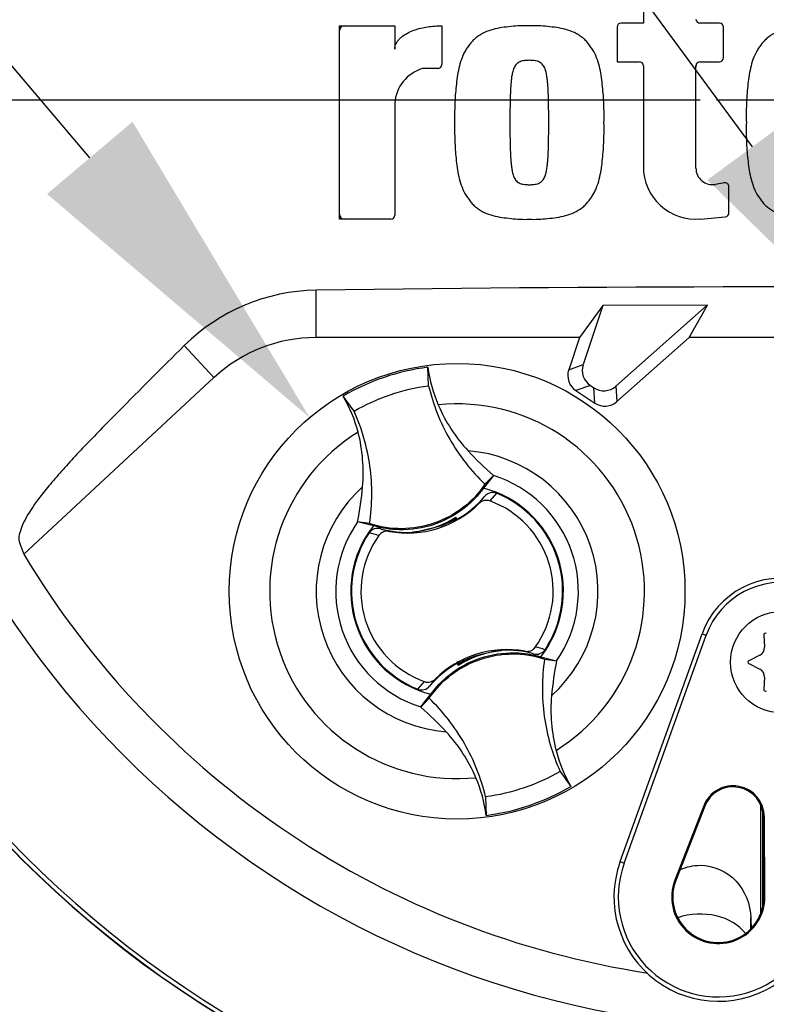
# Model space of a CAD drawing. Units: millimetres. Extents: x 0 to 594, y 0 to 420.
# Drawn here: x 321 to 331, y 162 to 175 of the extents above; entities that cross this region are included whole.
import ezdxf
from ezdxf import colors
from ezdxf.entities.mleader import LeaderData, LeaderLine
from ezdxf.enums import TextEntityAlignment as Align
from ezdxf.lldxf.tags import DXFTag
from ezdxf.math import Vec2, Vec3

# ---------------------------------------------------------------- set-up
doc = ezdxf.new("R2010")
doc.units = ezdxf.units.MM
for name, color, linetype in [('Default', 7, 'Continuous'), ('DV3_Default', 7, 'Continuous'), ('II0-20LONG-STD', 7, 'Continuous'), ('II0-20SHORT-STD', 7, 'Continuous'), ('II3-01-STD', 7, 'Continuous')]:
    doc.layers.add(name, color=color, linetype=linetype)
doc.styles.add('SEACAD_Arial', font='arial.ttf')
tags = doc.linetypes.add('CENTER2', pattern=[28.575, 19.05, -3.175, 3.175, -3.175]).pattern_tags.tags
tags[10:11] = [DXFTag(74, 4), DXFTag(75, 0), DXFTag(340, '0'), DXFTag(46, 0.0), DXFTag(50, 0.0), DXFTag(44, 0.0), DXFTag(45, 0.0)]
tags[8:9] = [DXFTag(74, 4), DXFTag(75, 0), DXFTag(340, '0'), DXFTag(46, 0.0), DXFTag(50, 0.0), DXFTag(44, 0.0), DXFTag(45, 0.0)]
tags[6:7] = [DXFTag(74, 4), DXFTag(75, 0), DXFTag(340, '0'), DXFTag(46, 0.0), DXFTag(50, 0.0), DXFTag(44, 0.0), DXFTag(45, 0.0)]
tags[4:5] = [DXFTag(74, 4), DXFTag(75, 0), DXFTag(340, '0'), DXFTag(46, 0.0), DXFTag(50, 0.0), DXFTag(44, 0.0), DXFTag(45, 0.0)]
doc.dimstyles.new('ISO-InstDr', dxfattribs={"dimtxt": 3.2, "dimasz": 4.48, "dimexe": 1.6, "dimexo": 1.6, "dimgap": 0.8, "dimtad": 1, "dimdec": 0, "dimlfac": 7.5, "dimzin": 0, "dimdsep": 46, "dimtxsty": 'SEACAD_Arial', "dimblk1": '_SE_FILLED', "dimblk2": '_SE_FILLED', "dimsah": 1, "dimcen": 1.6, "dimadec": 0, "dimazin": 0, "dimtfac": 0.5, "dimtofl": 0, "dimtmove": 0, "dimatfit": 3, "dimfxl": 1, "dimtzin": 0, "dimarcsym": 0})

# ---------------------------------------------------------------- blocks, each defined once
blk = doc.blocks.new('SE5')
at = {"layer": 'DV3_Default', "color": 7, "linetype": 'CENTER2'}
for p, q in [((329.921, 174.07), (316.621, 174.07)), ((331.841, 174.07), (330.134, 174.07))]:
    blk.add_line(p, q, dxfattribs=at)
at = {"layer": 'II0-20LONG-STD', "color": 7, "linetype": 'Continuous'}
for p, q in [((329.173, 175.414), (329.173, 175.086)), ((325.173, 172.502), (325.173, 175.05)), ((325.173, 175.05), (325.901, 175.05)), ((325.901, 175.05), (325.901, 174.744)), ((326.52, 175.05), (326.52, 174.539)), ((328.827, 175.033), (328.827, 174.577)), ((329.173, 175.086), (328.881, 175.086)), ((330.175, 175.086), (329.918, 175.086)), ((330.228, 174.63), (330.228, 175.033)), ((328.827, 174.577), (329.12, 174.577)), ((329.173, 174.523), (329.173, 173.194)), ((329.864, 173.176), (329.864, 174.523)), ((329.918, 174.577), (330.175, 174.577)), ((326.466, 174.486), (326.265, 174.486)), ((325.901, 174.031), (325.901, 172.556)), ((330.237, 172.982), (330.122, 172.961)), ((330.3, 172.587), (330.3, 172.93)), ((325.848, 172.502), (325.173, 172.502)), ((329.926, 172.505), (330.252, 172.534)), ((324.864, 170.945), (324.864, 171.567)), ((328.638, 171.368), (328.331, 170.945)), ((328.64, 171.365), (328.381, 170.588)), ((330.017, 171.372), (328.638, 171.368)), ((328.64, 171.365), (328.638, 171.368)), ((330.013, 171.37), (328.64, 171.365)), ((328.811, 170.304), (330.013, 171.37)), ((329.776, 170.945), (330.017, 171.372)), ((330.013, 171.37), (330.017, 171.372)), ((328.331, 170.945), (324.864, 170.945)), ((328.331, 170.945), (328.19, 170.521)), ((328.826, 170.102), (329.776, 170.945)), ((332.199, 170.945), (329.776, 170.945)), ((323.521, 170.418), (323.13, 170.839)), ((326.345, 170.311), (326.337, 170.554)), ((328.19, 170.521), (328.381, 170.588)), ((323.521, 170.418), (321.016, 168.092)), ((328.477, 170.312), (328.285, 170.246)), ((328.285, 170.246), (328.535, 170.081)), ((328.477, 170.312), (328.52, 170.283)), ((328.535, 170.081), (328.52, 170.283)), ((328.811, 170.304), (328.826, 170.102)), ((325.365, 169.977), (325.223, 170.174)), ((327.199, 169.128), (327.067, 168.96)), ((327.088, 169.012), (327.2, 169.129)), ((327.2, 169.129), (327.199, 169.128)), ((327.008, 168.759), (327.083, 168.853)), ((327.239, 168.894), (327.153, 168.793)), ((326.677, 168.558), (326.673, 168.547)), ((326.695, 168.549), (326.69, 168.566)), ((326.695, 168.549), (326.708, 168.544)), ((326.704, 168.574), (326.705, 168.579)), ((326.713, 168.547), (326.704, 168.574)), ((326.705, 168.579), (326.716, 168.548)), ((325.412, 168.519), (325.41, 168.519)), ((325.57, 168.495), (325.41, 168.519)), ((325.619, 168.467), (325.412, 168.519)), ((325.714, 168.427), (325.829, 168.393)), ((326.201, 168.39), (326.504, 168.464)), ((325.691, 168.338), (325.563, 168.373)), ((326.143, 168.382), (326.138, 168.386)), ((326.139, 168.381), (326.138, 168.386)), ((326.143, 168.382), (326.173, 168.386)), ((326.201, 168.39), (326.199, 168.386)), ((328.867, 164.044), (329.946, 167.045)), ((328.921, 164.024), (329.999, 167.025)), ((329.946, 167.045), (329.999, 167.025)), ((330.758, 167.03), (330.767, 166.867)), ((327.241, 166.818), (326.939, 166.743)), ((327.241, 166.818), (327.244, 166.822)), ((327.3, 166.825), (327.3, 166.826)), ((327.3, 166.825), (327.305, 166.822)), ((327.303, 166.826), (327.305, 166.822)), ((327.728, 166.78), (327.613, 166.815)), ((327.824, 166.741), (328.03, 166.689)), ((330.707, 166.763), (330.562, 166.69)), ((326.737, 166.628), (326.726, 166.659)), ((326.748, 166.658), (326.734, 166.663)), ((326.739, 166.633), (326.737, 166.628)), ((326.765, 166.649), (326.739, 166.633)), ((326.753, 166.642), (326.748, 166.658)), ((326.765, 166.649), (326.769, 166.66)), ((327.872, 166.712), (328.032, 166.688)), ((328.03, 166.689), (328.032, 166.688)), ((330.562, 166.651), (330.707, 166.578)), ((330.767, 166.473), (330.758, 166.311)), ((326.204, 166.313), (326.29, 166.414)), ((326.434, 166.448), (326.359, 166.354)), ((326.244, 166.08), (326.375, 166.247)), ((326.354, 166.195), (326.242, 166.078)), ((326.242, 166.078), (326.244, 166.08)), ((328.078, 165.231), (328.22, 165.033)), ((327.097, 164.896), (327.105, 164.653)), ((330.721, 163.365), (330.721, 164.788)), ((329.969, 164.778), (329.588, 163.802)), ((329.982, 164.773), (329.601, 163.797)), ((329.969, 164.778), (329.982, 164.773)), ((330.748, 163.458), (330.748, 164.698)), ((330.768, 164.63), (330.754, 164.63)), ((330.76, 163.583), (330.754, 164.63)), ((330.774, 163.583), (330.768, 164.63)), ((328.867, 164.044), (328.921, 164.024)), ((329.588, 163.802), (329.601, 163.797)), ((330.774, 163.583), (330.76, 163.583)), ((330.587, 163.158), (330.587, 163.304))]:
    blk.add_line(p, q, dxfattribs=at)
for centre, radius in [((326.721, 167.604), 3), ((330.988, 166.67), 0.667)]:
    blk.add_circle(centre, radius, dxfattribs=at)
for centre, radius, start, end in [((330.988, 174.07), 12.221, 191.752, 168.248), ((328.881, 175.033), 0.0533, 90, 180), ((329.918, 175.139), 0.0533, 180, 270), ((330.175, 175.033), 0.0533, 0, 90), ((326.466, 174.539), 0.0533, 270, 360), ((329.12, 174.523), 0.0533, 0, 90), ((329.918, 174.523), 0.0533, 90, 180), ((330.175, 174.63), 0.0533, 270, 0), ((326.407, 173.999), 0.507, 106.3064, 176.3729), ((329.864, 173.194), 0.691, 180, 275.1319), ((330.083, 173.176), 0.218, 180, 280.3809), ((330.247, 172.93), 0.0533, 0, 100.3809), ((330.988, 174.07), 14.136, 184.9893, 265.0132), ((330.988, 174.07), 14.077, 184.8664, 265.1363), ((330.247, 172.587), 0.0533, 275.1319, 0), ((325.848, 172.556), 0.0533, 270, 0), ((324.904, 169.044), 2.524, 90.8973, 134.6433), ((330.988, -262.357), 433.968, 89.19147, 90.80853), ((324.864, 168.972), 1.973, 90, 132.8744), ((326.721, 167.604), 2.975, 97.4118, 120.239), ((328.225, 170.806), 1.905, 187.6041, 203.1261), ((323.571, 169.219), 1.908, 14.537, 30.0343), ((326.721, 167.604), 2.467, 301.8912, 95.7596), ((326.721, 167.604), 2.467, 121.8912, 275.7596), ((326.721, 167.604), 1.855, 312.1218, 85.529), ((329.95, 172.304), 4.2, 222.7499, 229.0963), ((326.721, 167.604), 1.597, 325.049, 72.6018), ((326.721, 167.604), 1.855, 132.1218, 265.529), ((321.298, 169.352), 4.196, 348.5514, 354.904), ((326.721, 167.604), 1.4, 321.9453, 75.7055), ((326.068, 169.704), 1.325, 299.2787, 320.0157), ((326.721, 167.604), 1.39, 326.4007, 68.1472), ((326.068, 169.704), 1.333, 259.6814, 314.8664), ((326.721, 167.604), 1.265, 324.4875, 70.0603), ((326.011, 169.686), 1.306, 275.5491, 302.1017), ((326.011, 169.686), 1.317, 291.9569, 300.1829), ((326.068, 169.704), 1.314, 289.6591, 298.4891), ((326.011, 169.686), 1.31, 300.5722, 301.9088), ((326.068, 169.704), 1.325, 298.8828, 299.2787), ((326.721, 167.604), 1.597, 145.049, 252.6018), ((326.721, 167.604), 1.4, 141.9453, 255.7055), ((326.068, 169.704), 1.325, 254.5322, 273.0819), ((326.721, 167.604), 1.39, 146.4007, 248.1472), ((326.721, 167.604), 1.265, 144.4875, 250.0603), ((326.068, 169.704), 1.325, 273.0819, 275.6651), ((330.988, 174.07), 11.626, 210.9436, 261.3188), ((330.988, 166.67), 1.107, 349.796, 160.2356), ((330.988, 166.67), 1.05, 349.796, 160.2356), ((330.78, 167.031), 0.0219, 56.5675, 183.4325), ((327.491, 165.646), 1.25, 71.9255, 78.0078), ((330.658, 166.861), 0.11, 296.5675, 3.4325), ((327.374, 165.503), 1.333, 79.6814, 134.8664), ((327.431, 165.521), 1.306, 95.5491, 122.1017), ((327.374, 165.503), 1.314, 109.6593, 118.4891), ((327.431, 165.521), 1.317, 111.9569, 120.1829), ((327.374, 165.503), 1.325, 93.0819, 95.6651), ((327.431, 165.521), 1.31, 95.7419, 97.0786), ((327.374, 165.503), 1.325, 74.5322, 93.0819), ((327.374, 165.503), 1.325, 119.2787, 140.0157), ((327.374, 165.503), 1.325, 118.8828, 119.2787), ((332.144, 165.855), 4.196, 168.5514, 174.904), ((330.571, 166.67), 0.0219, 116.5675, 243.4325), ((330.658, 166.48), 0.11, 356.5675, 63.4325), ((330.78, 166.31), 0.0219, 176.5675, 303.4325), ((323.492, 162.904), 4.2, 42.7499, 49.0963), ((329.871, 165.988), 1.908, 194.537, 210.0343), ((325.217, 164.401), 1.905, 7.6041, 23.1261), ((326.721, 167.603), 2.975, 277.4118, 300.239), ((330.354, 164.628), 0.414, 0.3331, 158.7192), ((330.354, 164.628), 0.4, 0.3331, 158.7192), ((330.16, 163.579), 1.374, 160.2356, 306.0914), ((330.16, 163.579), 1.317, 160.2356, 349.796), ((330.16, 163.579), 0.614, 158.7192, 0.3331), ((330.16, 163.579), 0.6, 158.7192, 0.3331)]:
    blk.add_arc(centre, radius, start, end, dxfattribs=at)
for centre, major_axis, ratio, start_param, end_param in [((328.418, 170.446), (0.227, 0.079), 0.997825, 2.488145, 3.79504), ((328.609, 170.512), (0.227, 0.079), 0.997825, 2.488145, 3.79504), ((328.652, 170.484), (-0.017, 0.24), 0.997825, 2.488145, 3.79504), ((328.667, 170.282), (-0.017, 0.24), 0.997825, 2.488145, 3.79504), ((332.574, 172.362), (-8.51, 9.167), 0.982487, 1.170543, 1.182648), ((326.775, 166.534), (-0.086, 0.252), 0.008726, 0.932324, 1.162575), ((329.921, 162.882), (-0.667, 0), 0.707107, 3.611782, 5.169665)]:
    blk.add_ellipse(centre, major_axis=major_axis, ratio=ratio, start_param=start_param, end_param=end_param, dxfattribs=at)
for points, knots in [([(325.901, 174.744), (325.901, 174.76), (325.903, 174.775), (325.913, 174.805), (325.919, 174.819), (325.936, 174.846), (325.945, 174.858), (325.966, 174.881), (325.977, 174.892), (326.013, 174.922), (326.04, 174.938), (326.095, 174.968), (326.123, 174.98), (326.211, 175.012), (326.272, 175.027), (326.395, 175.046), (326.457, 175.05), (326.52, 175.05)], [0, 0, 0, 0, 0.0625, 0.0625, 0.125, 0.125, 0.1875, 0.1875, 0.25, 0.25, 0.375, 0.375, 0.5, 0.5, 0.75, 0.75, 1, 1, 1, 1]), ([(327.672, 175.05), (327.632, 175.051), (327.591, 175.051), (327.511, 175.048), (327.472, 175.044), (327.392, 175.036), (327.352, 175.032), (327.272, 175.02), (327.233, 175.012), (327.156, 174.991), (327.118, 174.978), (327.045, 174.943), (327.011, 174.923), (326.963, 174.887), (326.948, 174.874), (326.919, 174.845), (326.907, 174.83), (326.882, 174.798), (326.87, 174.782), (326.848, 174.749), (326.837, 174.733), (326.816, 174.698), (326.807, 174.68), (326.791, 174.643), (326.784, 174.625), (326.764, 174.568), (326.753, 174.53), (326.727, 174.413), (326.716, 174.334), (326.7, 174.175), (326.694, 174.095), (326.688, 173.936), (326.688, 173.856), (326.689, 173.776)], [0, 0, 0, 0, 0.0625, 0.0625, 0.125, 0.125, 0.1875, 0.1875, 0.25, 0.25, 0.3125, 0.3125, 0.375, 0.375, 0.40625, 0.40625, 0.4375, 0.4375, 0.46875, 0.46875, 0.5, 0.5, 0.53125, 0.53125, 0.5625, 0.5625, 0.625, 0.625, 0.75, 0.75, 0.875, 0.875, 1, 1, 1, 1]), ([(328.655, 173.776), (328.656, 173.856), (328.656, 173.935), (328.65, 174.093), (328.644, 174.172), (328.628, 174.329), (328.618, 174.408), (328.592, 174.524), (328.581, 174.563), (328.555, 174.639), (328.54, 174.676), (328.51, 174.728), (328.499, 174.745), (328.476, 174.778), (328.464, 174.795), (328.44, 174.827), (328.427, 174.842), (328.399, 174.871), (328.384, 174.884), (328.352, 174.909), (328.335, 174.92), (328.3, 174.941), (328.283, 174.951), (328.228, 174.977), (328.19, 174.991), (328.111, 175.012), (328.072, 175.02), (327.992, 175.031), (327.953, 175.036), (327.873, 175.044), (327.833, 175.048), (327.753, 175.051), (327.712, 175.051), (327.672, 175.05)], [0, 0, 0, 0, 0.125, 0.125, 0.25, 0.25, 0.375, 0.375, 0.4375, 0.4375, 0.5, 0.5, 0.53125, 0.53125, 0.5625, 0.5625, 0.59375, 0.59375, 0.625, 0.625, 0.65625, 0.65625, 0.6875, 0.6875, 0.75, 0.75, 0.8125, 0.8125, 0.875, 0.875, 0.9375, 0.9375, 1, 1, 1, 1]), ([(331.511, 175.05), (331.471, 175.051), (331.431, 175.051), (331.351, 175.048), (331.311, 175.044), (331.231, 175.036), (331.192, 175.032), (331.112, 175.02), (331.073, 175.013), (330.996, 174.991), (330.958, 174.978), (330.885, 174.944), (330.851, 174.924), (330.803, 174.887), (330.788, 174.874), (330.759, 174.846), (330.746, 174.83), (330.722, 174.799), (330.71, 174.783), (330.687, 174.75), (330.676, 174.734), (330.646, 174.682), (330.63, 174.645), (330.603, 174.569), (330.593, 174.531), (330.566, 174.414), (330.555, 174.335), (330.539, 174.175), (330.533, 174.096), (330.527, 173.936), (330.527, 173.856), (330.529, 173.776)], [0, 0, 0, 0, 0.0625, 0.0625, 0.125, 0.125, 0.1875, 0.1875, 0.25, 0.25, 0.3125, 0.3125, 0.375, 0.375, 0.40625, 0.40625, 0.4375, 0.4375, 0.46875, 0.46875, 0.5, 0.5, 0.5625, 0.5625, 0.625, 0.625, 0.75, 0.75, 0.875, 0.875, 1, 1, 1, 1]), ([(327.672, 174.595), (327.662, 174.595), (327.651, 174.595), (327.631, 174.593), (327.621, 174.592), (327.59, 174.589), (327.57, 174.585), (327.542, 174.573), (327.533, 174.568), (327.516, 174.558), (327.508, 174.551), (327.494, 174.536), (327.488, 174.528), (327.477, 174.511), (327.473, 174.502), (327.461, 174.474), (327.455, 174.455), (327.446, 174.416), (327.442, 174.396), (327.437, 174.356), (327.435, 174.337), (327.431, 174.297), (327.429, 174.277), (327.424, 174.217), (327.423, 174.177), (327.42, 174.097), (327.419, 174.057), (327.417, 173.936), (327.417, 173.856), (327.417, 173.776)], [0, 0, 0, 0, 0.03125, 0.03125, 0.0625, 0.0625, 0.125, 0.125, 0.15625, 0.15625, 0.1875, 0.1875, 0.21875, 0.21875, 0.25, 0.25, 0.3125, 0.3125, 0.375, 0.375, 0.4375, 0.4375, 0.5, 0.5, 0.625, 0.625, 0.75, 0.75, 1, 1, 1, 1]), ([(327.927, 173.776), (327.927, 173.856), (327.927, 173.937), (327.925, 174.057), (327.924, 174.098), (327.921, 174.178), (327.92, 174.218), (327.915, 174.278), (327.913, 174.298), (327.909, 174.338), (327.907, 174.358), (327.901, 174.398), (327.898, 174.418), (327.888, 174.457), (327.882, 174.476), (327.87, 174.504), (327.866, 174.513), (327.855, 174.529), (327.849, 174.538), (327.835, 174.552), (327.827, 174.558), (327.81, 174.569), (327.801, 174.574), (327.782, 174.582), (327.773, 174.585), (327.753, 174.589), (327.743, 174.59), (327.723, 174.592), (327.712, 174.593), (327.692, 174.595), (327.682, 174.595), (327.672, 174.595)], [0, 0, 0, 0, 0.25, 0.25, 0.375, 0.375, 0.5, 0.5, 0.5625, 0.5625, 0.625, 0.625, 0.6875, 0.6875, 0.75, 0.75, 0.78125, 0.78125, 0.8125, 0.8125, 0.84375, 0.84375, 0.875, 0.875, 0.90625, 0.90625, 0.9375, 0.9375, 0.96875, 0.96875, 1, 1, 1, 1]), ([(326.689, 173.776), (326.688, 173.697), (326.688, 173.617), (326.694, 173.459), (326.7, 173.38), (326.715, 173.223), (326.726, 173.144), (326.752, 173.028), (326.762, 172.989), (326.789, 172.913), (326.804, 172.876), (326.834, 172.824), (326.845, 172.807), (326.868, 172.774), (326.88, 172.757), (326.904, 172.725), (326.917, 172.71), (326.945, 172.681), (326.96, 172.668), (326.992, 172.643), (327.009, 172.632), (327.043, 172.611), (327.061, 172.601), (327.116, 172.575), (327.154, 172.561), (327.233, 172.54), (327.272, 172.532), (327.351, 172.521), (327.391, 172.517), (327.471, 172.508), (327.511, 172.504), (327.591, 172.501), (327.632, 172.501), (327.672, 172.502)], [0, 0, 0, 0, 0.125, 0.125, 0.25, 0.25, 0.375, 0.375, 0.4375, 0.4375, 0.5, 0.5, 0.53125, 0.53125, 0.5625, 0.5625, 0.59375, 0.59375, 0.625, 0.625, 0.65625, 0.65625, 0.6875, 0.6875, 0.75, 0.75, 0.8125, 0.8125, 0.875, 0.875, 0.9375, 0.9375, 1, 1, 1, 1]), ([(327.417, 173.776), (327.417, 173.696), (327.417, 173.615), (327.419, 173.495), (327.42, 173.454), (327.423, 173.374), (327.424, 173.334), (327.429, 173.274), (327.431, 173.254), (327.435, 173.214), (327.437, 173.194), (327.443, 173.154), (327.446, 173.134), (327.456, 173.095), (327.461, 173.076), (327.474, 173.048), (327.478, 173.04), (327.489, 173.023), (327.495, 173.015), (327.509, 173), (327.517, 172.994), (327.534, 172.983), (327.543, 172.978), (327.561, 172.97), (327.571, 172.967), (327.591, 172.964), (327.601, 172.962), (327.621, 172.96), (327.631, 172.959), (327.652, 172.958), (327.662, 172.957), (327.672, 172.957)], [0, 0, 0, 0, 0.25, 0.25, 0.375, 0.375, 0.5, 0.5, 0.5625, 0.5625, 0.625, 0.625, 0.6875, 0.6875, 0.75, 0.75, 0.78125, 0.78125, 0.8125, 0.8125, 0.84375, 0.84375, 0.875, 0.875, 0.90625, 0.90625, 0.9375, 0.9375, 0.96875, 0.96875, 1, 1, 1, 1]), ([(327.672, 172.502), (327.712, 172.501), (327.752, 172.501), (327.832, 172.504), (327.872, 172.508), (327.952, 172.516), (327.992, 172.521), (328.071, 172.532), (328.111, 172.54), (328.188, 172.561), (328.226, 172.575), (328.299, 172.609), (328.333, 172.629), (328.381, 172.665), (328.396, 172.679), (328.424, 172.707), (328.437, 172.723), (328.462, 172.754), (328.473, 172.77), (328.496, 172.803), (328.507, 172.819), (328.527, 172.854), (328.537, 172.872), (328.553, 172.909), (328.56, 172.927), (328.58, 172.984), (328.591, 173.022), (328.617, 173.138), (328.628, 173.218), (328.644, 173.377), (328.65, 173.457), (328.656, 173.616), (328.656, 173.696), (328.655, 173.776)], [0, 0, 0, 0, 0.0625, 0.0625, 0.125, 0.125, 0.1875, 0.1875, 0.25, 0.25, 0.3125, 0.3125, 0.375, 0.375, 0.40625, 0.40625, 0.4375, 0.4375, 0.46875, 0.46875, 0.5, 0.5, 0.53125, 0.53125, 0.5625, 0.5625, 0.625, 0.625, 0.75, 0.75, 0.875, 0.875, 1, 1, 1, 1]), ([(327.672, 172.957), (327.682, 172.957), (327.692, 172.958), (327.713, 172.959), (327.723, 172.96), (327.753, 172.963), (327.774, 172.967), (327.802, 172.979), (327.811, 172.984), (327.828, 172.994), (327.836, 173.001), (327.85, 173.016), (327.856, 173.024), (327.866, 173.041), (327.871, 173.05), (327.883, 173.078), (327.889, 173.097), (327.898, 173.136), (327.901, 173.156), (327.907, 173.196), (327.909, 173.215), (327.913, 173.255), (327.915, 173.275), (327.92, 173.335), (327.921, 173.375), (327.924, 173.455), (327.925, 173.495), (327.927, 173.616), (327.927, 173.696), (327.927, 173.776)], [0, 0, 0, 0, 0.03125, 0.03125, 0.0625, 0.0625, 0.125, 0.125, 0.15625, 0.15625, 0.1875, 0.1875, 0.21875, 0.21875, 0.25, 0.25, 0.3125, 0.3125, 0.375, 0.375, 0.4375, 0.4375, 0.5, 0.5, 0.625, 0.625, 0.75, 0.75, 1, 1, 1, 1]), ([(330.529, 173.776), (330.527, 173.696), (330.527, 173.615), (330.533, 173.455), (330.539, 173.375), (330.556, 173.215), (330.566, 173.136), (330.593, 173.019), (330.604, 172.981), (330.631, 172.905), (330.647, 172.868), (330.678, 172.816), (330.689, 172.8), (330.712, 172.767), (330.724, 172.75), (330.749, 172.719), (330.762, 172.704), (330.79, 172.676), (330.805, 172.663), (330.837, 172.639), (330.854, 172.628), (330.889, 172.608), (330.906, 172.598), (330.96, 172.573), (330.998, 172.56), (331.076, 172.539), (331.115, 172.531), (331.194, 172.52), (331.233, 172.516), (331.312, 172.508), (331.352, 172.504), (331.431, 172.501), (331.471, 172.501), (331.511, 172.502)], [0, 0, 0, 0, 0.125, 0.125, 0.25, 0.25, 0.375, 0.375, 0.4375, 0.4375, 0.5, 0.5, 0.53125, 0.53125, 0.5625, 0.5625, 0.59375, 0.59375, 0.625, 0.625, 0.65625, 0.65625, 0.6875, 0.6875, 0.75, 0.75, 0.8125, 0.8125, 0.875, 0.875, 0.9375, 0.9375, 1, 1, 1, 1]), ([(323.13, 170.839), (322.836, 170.548), (322.546, 170.258), (322.12, 169.826), (321.979, 169.682), (321.775, 169.469), (321.707, 169.399), (321.583, 169.264), (321.527, 169.2), (321.415, 169.071), (321.359, 169.006), (321.263, 168.89), (321.222, 168.836), (321.113, 168.685), (321.06, 168.599), (320.952, 168.386), (320.941, 168.294), (320.963, 168.234)], [0, 0, 0, 0, 0.25, 0.25, 0.375, 0.375, 0.4375, 0.4375, 0.5, 0.5, 0.5625, 0.5625, 0.625, 0.625, 0.75, 0.75, 1, 1, 1, 1]), ([(325.365, 169.977), (325.516, 170.063), (325.675, 170.135), (326.004, 170.247), (326.173, 170.287), (326.345, 170.311)], [0, 0, 0, 0, 0.5, 0.5, 1, 1, 1, 1]), ([(326.345, 170.311), (326.375, 170.188), (326.413, 170.067), (326.506, 169.832), (326.561, 169.718), (326.687, 169.499), (326.757, 169.394), (326.913, 169.194), (326.997, 169.1), (327.088, 169.012)], [0, 0, 0, 0, 0.25, 0.25, 0.5, 0.5, 0.75, 0.75, 1, 1, 1, 1]), ([(325.57, 168.495), (325.588, 168.62), (325.598, 168.746), (325.599, 168.999), (325.591, 169.125), (325.556, 169.376), (325.53, 169.499), (325.46, 169.742), (325.416, 169.861), (325.365, 169.977)], [0, 0, 0, 0, 0.25, 0.25, 0.5, 0.5, 0.75, 0.75, 1, 1, 1, 1]), ([(326.474, 170.058), (326.521, 169.947), (326.578, 169.839), (326.71, 169.636), (326.784, 169.541), (326.866, 169.453)], [0, 0, 0, 0, 0.5014, 0.5014, 1, 1, 1, 1]), ([(325.477, 168.979), (325.488, 169.099), (325.488, 169.22), (325.468, 169.461), (325.448, 169.581), (325.418, 169.698)], [0, 0, 0, 0, 0.4986, 0.4986, 1, 1, 1, 1]), ([(327.088, 169.012), (327.008, 168.894), (326.908, 168.788), (326.68, 168.614), (326.551, 168.546), (326.28, 168.453), (326.137, 168.429), (325.85, 168.427), (325.706, 168.45), (325.57, 168.495)], [0, 0, 0, 0, 0.25, 0.25, 0.5, 0.5, 0.75, 0.75, 1, 1, 1, 1]), ([(327.067, 168.96), (326.998, 168.866), (326.918, 168.781), (326.706, 168.611), (326.568, 168.535), (326.274, 168.434), (326.118, 168.41), (325.846, 168.416), (325.73, 168.434), (325.619, 168.467)], [0, 0, 0, 0, 0.214105, 0.214105, 0.5, 0.5, 0.785895, 0.785895, 1, 1, 1, 1]), ([(327.153, 168.793), (327.128, 168.802), (327.101, 168.803), (327.051, 168.791), (327.027, 168.778), (327.008, 168.759)], [0, 0, 0, 0, 0.5, 0.5, 1, 1, 1, 1]), ([(327.239, 168.894), (327.212, 168.905), (327.182, 168.906), (327.127, 168.891), (327.102, 168.875), (327.083, 168.853)], [0, 0, 0, 0, 0.5, 0.5, 1, 1, 1, 1]), ([(325.714, 168.427), (325.687, 168.435), (325.657, 168.434), (325.603, 168.415), (325.579, 168.397), (325.563, 168.373)], [0, 0, 0, 0, 0.5, 0.5, 1, 1, 1, 1]), ([(325.829, 168.393), (325.816, 168.395), (325.803, 168.396), (325.777, 168.393), (325.764, 168.39), (325.728, 168.376), (325.707, 168.36), (325.691, 168.338)], [0, 0, 0, 0, 0.25, 0.25, 0.5, 0.5, 1, 1, 1, 1]), ([(327.613, 166.815), (327.626, 166.812), (327.639, 166.812), (327.665, 166.814), (327.678, 166.817), (327.714, 166.831), (327.736, 166.847), (327.751, 166.869)], [0, 0, 0, 0, 0.25, 0.25, 0.5, 0.5, 1, 1, 1, 1]), ([(326.354, 166.195), (326.435, 166.313), (326.534, 166.419), (326.763, 166.593), (326.891, 166.661), (327.162, 166.754), (327.306, 166.778), (327.593, 166.78), (327.736, 166.757), (327.872, 166.712)], [0, 0, 0, 0, 0.25, 0.25, 0.5, 0.5, 0.75, 0.75, 1, 1, 1, 1]), ([(326.375, 166.247), (326.444, 166.341), (326.525, 166.426), (326.736, 166.596), (326.874, 166.672), (327.169, 166.773), (327.325, 166.797), (327.596, 166.791), (327.712, 166.773), (327.824, 166.741)], [0, 0, 0, 0, 0.214105, 0.214105, 0.5, 0.5, 0.785895, 0.785895, 1, 1, 1, 1]), ([(327.728, 166.78), (327.756, 166.772), (327.785, 166.773), (327.839, 166.792), (327.863, 166.81), (327.879, 166.834)], [0, 0, 0, 0, 0.5, 0.5, 1, 1, 1, 1]), ([(327.872, 166.712), (327.854, 166.587), (327.844, 166.461), (327.843, 166.208), (327.852, 166.082), (327.886, 165.832), (327.912, 165.708), (327.982, 165.465), (328.026, 165.346), (328.078, 165.231)], [0, 0, 0, 0, 0.25, 0.25, 0.5, 0.5, 0.75, 0.75, 1, 1, 1, 1]), ([(326.204, 166.313), (326.23, 166.303), (326.26, 166.301), (326.316, 166.316), (326.34, 166.332), (326.359, 166.354)], [0, 0, 0, 0, 0.5, 0.5, 1, 1, 1, 1]), ([(326.29, 166.414), (326.314, 166.405), (326.341, 166.404), (326.392, 166.416), (326.415, 166.429), (326.434, 166.448)], [0, 0, 0, 0, 0.5, 0.5, 1, 1, 1, 1]), ([(327.965, 166.228), (327.954, 166.108), (327.954, 165.987), (327.974, 165.746), (327.994, 165.626), (328.024, 165.509)], [0, 0, 0, 0, 0.4986, 0.4986, 1, 1, 1, 1]), ([(327.097, 164.896), (327.067, 165.019), (327.029, 165.14), (326.936, 165.375), (326.881, 165.489), (326.756, 165.708), (326.685, 165.814), (326.53, 166.013), (326.445, 166.107), (326.354, 166.195)], [0, 0, 0, 0, 0.25, 0.25, 0.5, 0.5, 0.75, 0.75, 1, 1, 1, 1]), ([(326.969, 165.149), (326.921, 165.261), (326.864, 165.368), (326.732, 165.571), (326.658, 165.666), (326.577, 165.755)], [0, 0, 0, 0, 0.5014, 0.5014, 1, 1, 1, 1]), ([(328.078, 165.231), (327.927, 165.144), (327.768, 165.073), (327.439, 164.96), (327.269, 164.92), (327.097, 164.896)], [0, 0, 0, 0, 0.5, 0.5, 1, 1, 1, 1]), ([(329.653, 163.936), (329.656, 163.938), (329.659, 163.939), (329.743, 163.976), (329.831, 163.995), (330.097, 163.996), (330.272, 163.918), (330.515, 163.658), (330.582, 163.482), (330.587, 163.304)], [0.370489, 0.370489, 0.370489, 0.370489, 0.375, 0.375, 0.5, 0.5, 0.75, 0.75, 1, 1, 1, 1])]:
    blk.add_open_spline(points, degree=3, knots=knots, dxfattribs=at)
blk.add_open_spline([(330.587, 163.304), (330.589, 163.259), (330.59, 163.214), (330.592, 163.17)], degree=3, dxfattribs=at)
at = {"layer": 'II0-20SHORT-STD', "color": 7, "linetype": 'Continuous'}
for centre, start, end in [((325.24, 174.983), 90, 180), ((330.162, 175.019), 0, 15.3786), ((329.931, 174.51), 164.6256, 180), ((325.24, 172.569), 180, 270)]:
    blk.add_arc(centre, 0.0667, start, end, dxfattribs=at)
at = {"layer": 'II3-01-STD', "color": 7, "linetype": 'Continuous'}
blk.add_arc((330.988, 174.07), 14.133, 185.9113, 264.2186, dxfattribs=at)
blk = doc.blocks.new('DMBLK1724')
at = {"layer": 'Default', "linetype": 'Continuous'}
for points in [[(289.932, 169.59), (291.425, 169.59), (290.678, 174.07)], [(289.932, 164.14), (290.678, 159.66), (291.425, 164.14)]]:
    blk.add_hatch(color=7, dxfattribs=at).paths.add_polyline_path(points)
at = {"layer": 'Default', "color": 7, "linetype": 'Continuous'}
for p, q in [((315.021, 174.07), (289.078, 174.07)), ((290.678, 174.07), (290.678, 159.66)), ((307.29, 159.66), (289.078, 159.66))]:
    blk.add_line(p, q, dxfattribs=at)
at = {"layer": 'Default', "color": 7, "linetype": 'Continuous', "style": 'SEACAD_Arial'}
for s, p in [(')', (286.678, 173.648)), ('4.26"', (286.678, 161.682)), ('108', (282.838, 161.682)), ('(', (286.678, 158.622))]:
    blk.add_text(s, height=3.2, rotation=90, dxfattribs=at).set_placement(p, align=Align.TOP_LEFT)
blk = doc.blocks.new('_SE_FILLED')
at = {"color": 0}
blk.add_line((0, 0), (-1, 0), dxfattribs=at)
blk.add_solid([(0, 0), (-1, -0.1665), (-1, 0.1665), (0, 0)], dxfattribs=at)
blk = doc.blocks.new('DMBLK1726')
at = {"layer": 'Default', "linetype": 'Continuous'}
for points in [[(316.801, 228.924), (312.321, 228.178), (316.801, 227.431)], [(336.508, 228.924), (336.508, 227.431), (340.988, 228.178)]]:
    blk.add_hatch(color=7, dxfattribs=at).paths.add_polyline_path(points)
at = {"layer": 'Default', "color": 7, "linetype": 'Continuous'}
for p, q in [((312.321, 163.004), (312.321, 229.778)), ((340.988, 205.848), (340.988, 229.778)), ((340.988, 228.178), (312.321, 228.178))]:
    blk.add_line(p, q, dxfattribs=at)
at = {"layer": 'Default', "color": 7, "linetype": 'Continuous', "style": 'SEACAD_Arial'}
for s, p in [('215', (321.472, 236.018)), ('(', (318.411, 232.178)), (')', (333.437, 232.178)), ('8.46"', (321.472, 232.178))]:
    blk.add_text(s, height=3.2, dxfattribs=at).set_placement(p, align=Align.TOP_LEFT)

msp = doc.modelspace()

# ---------------------------------------------------------------- block references
at = {"layer": 'Default'}
msp.add_blockref('SE5', (0, 0), dxfattribs=at)

# ---------------------------------------------------------------- dimensions: what is measured, and where the dimension line sits
at = {"layer": 'Default', "color": 7, "linetype": 'Continuous'}
dim = msp.add_linear_dim(base=(312.321, 228.178), p1=(340.988, 204.248), p2=(312.321, 161.404), text='\\A1;<>', dimstyle='ISO-InstDr', override={"dimpost": '\\X'}, dxfattribs=at)
dim.commit()
dim.dimension.update_dxf_attribs({"geometry": 'DMBLK1726', "text_midpoint": (326.654, 228.178), "dimtype": 160})
dim = msp.add_linear_dim(base=(290.678, 159.66), p1=(330.988, 174.07), p2=(308.89, 159.66), angle=90, text='\\A1;<>', dimstyle='ISO-InstDr', override={"dimpost": '\\X'}, dxfattribs=at)
dim.commit()
dim.dimension.update_dxf_attribs({"geometry": 'DMBLK1724', "text_midpoint": (290.678, 166.865), "dimtype": 160})

# ---------------------------------------------------------------- leaders
ml = msp.add_multileader_mtext('Standard', dxfattribs=at)
ml.set_content('{\\pxsm0.9;\\fArial|b0||i0||c0|p34;\\W1.;LOCAL/REMOTE/STOP\\PSWITCH\\P}', color=256)
ml.set_leader_properties()
ml.build(insert=Vec2(0, 0))
ml.multileader.update_dxf_attribs({"dogleg_length": 9.6, "arrow_head_size": 4.48})
ctx = ml.context
ctx.base_point, ctx.char_height, ctx.arrow_head_size, ctx.landing_gap_size = Vec3(232.041, 225.445), 3.2, 4.48, 1.12
notes = []
notes.append((ctx, [(0, (1, 1, 0), (292.643, 225.045), (-1, 0), 9.6, [(0, [(333.265, 169.849)], 0, [])])]))
ctx.mtext.insert = Vec3(234.041, 226.672)
ml = msp.add_multileader_mtext('Standard', dxfattribs=at)
ml.set_content('{\\pxsm0.9;\\fArial|b0||i0||c0|p34;\\W1.;OPEN/CLOSE SWITCH\\P}', color=256)
ml.set_leader_properties()
ml.build(insert=Vec2(0, 0))
ml.multileader.update_dxf_attribs({"dogleg_length": 9.6, "arrow_head_size": 4.48})
ctx = ml.context
ctx.base_point, ctx.char_height, ctx.arrow_head_size, ctx.landing_gap_size = Vec3(233.439, 207.258), 3.2, 4.48, 1.12
notes.append((ctx, [(0, (1, 1, 0), (293.49, 206.858), (-1, 0), 9.6, [(0, [(324.78, 169.891)], 0, [])])]))
ctx.mtext.insert = Vec3(235.439, 208.485)
for ctx, leaders in notes:
    for number, flags, end, landing, length, lines in leaders:
        leader = LeaderData()
        leader.index, (leader.has_last_leader_line, leader.has_dogleg_vector, leader.attachment_direction) = number, flags
        leader.last_leader_point, leader.dogleg_vector, leader.dogleg_length = Vec3(end), Vec3(landing), length
        for number, points, colour, breaks in lines:
            line = LeaderLine()
            line.index, line.vertices, line.color, line.breaks = number, Vec3.list(points), colors.encode_raw_color(colour), breaks
            leader.lines.append(line)
        ctx.leaders.append(leader)

doc.saveas('drawing.dxf')
